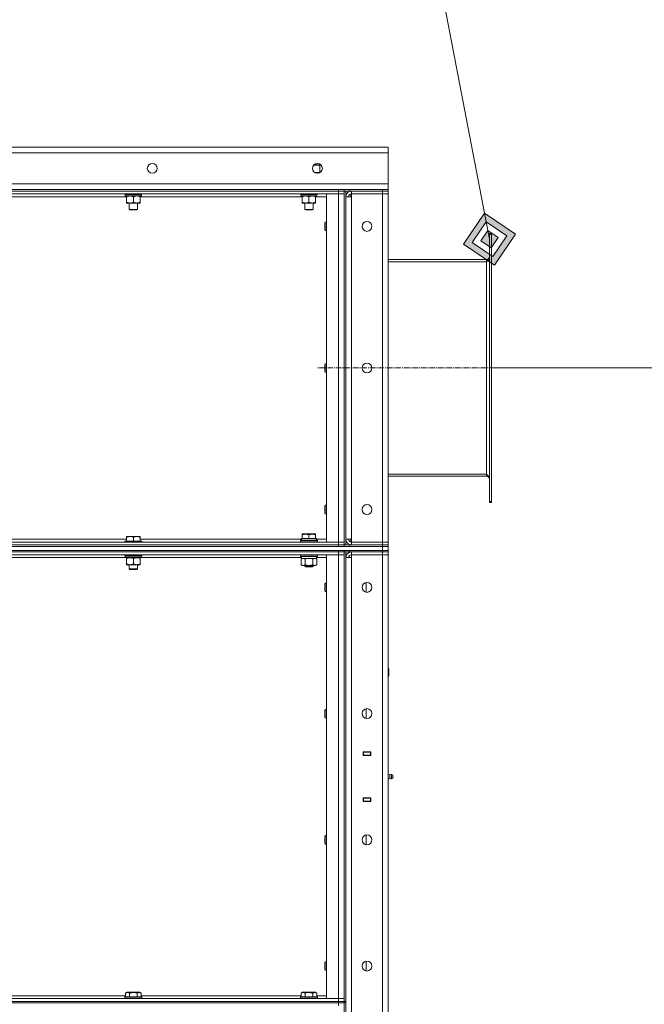
# Model space of a CAD drawing. Units: millimetres. Extents: x 0 to 21868, y -7 to 14850.
# Drawn here: x 11260 to 12142, y 11605 to 12996 of the extents above; entities that cross this region are included whole.
import ezdxf

# ---------------------------------------------------------------- set-up
doc = ezdxf.new("R2010")
doc.units = ezdxf.units.MM
doc.linetypes.add('K5LT_AXLED', pattern=[12, 7.5, -1.5, 1.5, -1.5])
doc.linetypes.add('K5LT_THIN', pattern=[0])
for name, color, linetype, true_color in [('DIM', 6, 'Continuous', 0xff00ff), ('FOR', 7, 'Continuous', 0xffffff), ('OSI', 2, 'Continuous', 0xffff00), ('R', 1, 'Continuous', 0xff0000), ('WELDING', 7, 'Continuous', 0xffffff)]:
    doc.layers.add(name, color=color, linetype=linetype, true_color=true_color)

msp = doc.modelspace()

# ---------------------------------------------------------------- hatches: boundary and pattern name
at = {"layer": 'FOR'}
h = msp.add_hatch(color=7, dxfattribs=at)
h.paths.add_polyline_path([(11930.7, 12649.5), (11960.4, 12693.4), (11916.5, 12723.2), (11886.8, 12679.3)])
h.paths.add_polyline_path([(11928.3, 12661.8), (11948.2, 12691.1), (11918.9, 12710.9), (11899, 12681.7)])
h.paths.add_polyline_path([(11926, 12674.1), (11935.9, 12688.7), (11921.2, 12698.7), (11911.3, 12684)])

# ---------------------------------------------------------------- linework, layer by layer
at = {"layer": 'DIM', "color": 7, "linetype": 'K5LT_THIN', "lineweight": 18}
msp.add_line((11926.6, 12504.3), (12870.7, 12504.3), dxfattribs=at)
at = {"layer": 'FOR', "color": 7, "linetype": 'K5LT_THIN', "lineweight": 18}
for p, q in [((11742.3, 13632.6), (11923.6, 12686.4)), ((11916.5, 12723.2), (11886.8, 12679.3)), ((11918.9, 12710.9), (11916.5, 12723.2)), ((11960.4, 12693.4), (11916.5, 12723.2)), ((11918.9, 12710.9), (11899, 12681.7)), ((11921.2, 12698.7), (11918.9, 12710.9)), ((11948.2, 12691.1), (11918.9, 12710.9)), ((11921.2, 12698.7), (11911.3, 12684)), ((11935.9, 12688.7), (11921.2, 12698.7)), ((11926, 12674.1), (11935.9, 12688.7)), ((11928.3, 12661.8), (11948.2, 12691.1)), ((11930.7, 12649.5), (11960.4, 12693.4)), ((11886.8, 12679.3), (11930.7, 12649.5)), ((11899, 12681.7), (11928.3, 12661.8)), ((11911.3, 12684), (11926, 12674.1))]:
    msp.add_line(p, q, dxfattribs=at)
at = {"layer": 'OSI', "color": 30, "linetype": 'K5LT_AXLED', "lineweight": 18, "true_color": 0xff8000}
msp.add_line((12026.6, 12504.3), (11680.6, 12504.3), dxfattribs=at)
at = {"layer": 'R', "color": 7, "linetype": 'K5LT_THIN', "lineweight": 18}
for p, q in [((9480.6, 12816.3), (11780.6, 12816.3)), ((11780.6, 12816.3), (11780.6, 12808.3)), ((11780.6, 12808.3), (9480.6, 12808.3)), ((11780.6, 12808.3), (11780.6, 12764.3)), ((11675.2, 12790.7), (11684.1, 12790.7)), ((11675.7, 12791.3), (11683.1, 12791.3)), ((11684.1, 12790.7), (11683.1, 12791.3)), ((11684.1, 12780.3), (11684.1, 12790.7)), ((11677, 12780.3), (11684.2, 12780.3)), ((9480.6, 12764.3), (11780.6, 12764.3)), ((10386.6, 12756.3), (11710.6, 12756.3)), ((11710.6, 12754.3), (11710.6, 12756.3)), ((11710.6, 12756.3), (11718.6, 12756.3)), ((11718.6, 12754.3), (11718.6, 12756.3)), ((11718.6, 12756.3), (11718.6, 12754.3)), ((11718.6, 12756.3), (11726.6, 12756.3)), ((11726.6, 12756.3), (11772.6, 12756.3)), ((11726.6, 12756.3), (11726.6, 12754.3)), ((11772.6, 12756.3), (11780.6, 12756.3)), ((11772.6, 12754.3), (11772.6, 12756.3)), ((11780.6, 12764.3), (11780.6, 12756.3)), ((11780.6, 12754.3), (11780.6, 12756.3)), ((10386.6, 12754.3), (11710.6, 12754.3)), ((11710.6, 12754.3), (10386.6, 12754.3)), ((11710.6, 12750.3), (10386.6, 12750.3)), ((11411.1, 12746.3), (11182.1, 12746.3)), ((11408.6, 12750.1), (11408.6, 12750.3)), ((11408.6, 12750.1), (11408.9, 12749.8)), ((11408.6, 12750.1), (11432.6, 12750.1)), ((11408.9, 12749.8), (11432.3, 12749.8)), ((11409.5, 12749.8), (11409.2, 12749.5)), ((11409.2, 12747.6), (11409.2, 12749.5)), ((11409.2, 12749.5), (11431.9, 12749.5)), ((11409.2, 12747.6), (11409.5, 12747.3)), ((11409.2, 12747.6), (11432, 12747.6)), ((11409.5, 12747.3), (11431.7, 12747.3)), ((11411.1, 12747.3), (11411.1, 12746.3)), ((11411.1, 12746.3), (11411.1, 12738.3)), ((11420.6, 12746.3), (11420.6, 12738.3)), ((11430.1, 12746.3), (11430.1, 12747.3)), ((11430.1, 12746.3), (11430.1, 12738.3)), ((11659.1, 12746.3), (11430.1, 12746.3)), ((11432, 12749.5), (11432, 12748.5)), ((11432.6, 12750.1), (11432.3, 12749.8)), ((11432.6, 12750.1), (11432.6, 12750.3)), ((11656.6, 12750.1), (11656.6, 12750.3)), ((11656.6, 12750.1), (11656.9, 12749.8)), ((11656.6, 12750.1), (11680.6, 12750.1)), ((11656.9, 12749.8), (11680.3, 12749.8)), ((11657.5, 12749.8), (11657.2, 12749.5)), ((11657.2, 12747.6), (11657.2, 12749.5)), ((11657.2, 12749.5), (11679.9, 12749.5)), ((11657.2, 12747.6), (11657.5, 12747.3)), ((11657.2, 12747.6), (11680, 12747.6)), ((11657.5, 12747.3), (11679.7, 12747.3)), ((11659.1, 12747.3), (11659.1, 12746.3)), ((11659.1, 12746.3), (11659.1, 12738.3)), ((11668.6, 12746.3), (11668.6, 12738.3)), ((11678.1, 12746.3), (11678.1, 12747.3)), ((11678.1, 12746.3), (11678.1, 12738.3)), ((11693.6, 12746.3), (11678.1, 12746.3)), ((11680, 12749.5), (11680, 12748.5)), ((11680.6, 12750.1), (11680.3, 12749.8)), ((11680.6, 12750.1), (11680.6, 12750.3)), ((11693.6, 12750.3), (11710.6, 12750.3)), ((11693.6, 12258.3), (11693.6, 12750.3)), ((11718.6, 12754.3), (11710.6, 12754.3)), ((11710.6, 12754.3), (11718.6, 12754.3)), ((11710.6, 12754.3), (11710.6, 12750.3)), ((11710.6, 12750.3), (11718.6, 12750.3)), ((11718.6, 12750.3), (11710.6, 12750.3)), ((11710.6, 12258.3), (11710.6, 12750.3)), ((11718.6, 12754.3), (11718.7, 12754.3)), ((11718.6, 12754.3), (11718.6, 12254.3)), ((11726.6, 12754.3), (11718.7, 12754.3)), ((11720.6, 12754.3), (11720.6, 12254.3)), ((11720.6, 12746.3), (11728.6, 12746.3)), ((11726.6, 12754.3), (11772.6, 12754.3)), ((11727.6, 12754.2), (11727.6, 12754.3)), ((11727.6, 12746.3), (11727.6, 12750.2)), ((11772.6, 12754.3), (11728.6, 12754.3)), ((11728.6, 12754.3), (11728.6, 12750.3)), ((11728.6, 12746.3), (11728.6, 12750.3)), ((11772.6, 12750.3), (11728.6, 12750.3)), ((11728.6, 12746.3), (11728.6, 12262.3)), ((11780.6, 12754.3), (11772.6, 12754.3)), ((11772.6, 12754.3), (11780.6, 12754.3)), ((11772.6, 12754.3), (11772.6, 12750.3)), ((11780.6, 12750.3), (11772.6, 12750.3)), ((11772.6, 12750.3), (11780.6, 12750.3)), ((11772.6, 12258.3), (11772.6, 12750.3)), ((11780.6, 12754.3), (11780.6, 12750.3)), ((11780.6, 12750.3), (11780.6, 12258.3)), ((11411.1, 12738.3), (11411.1, 12737.3)), ((11415.8, 12737.3), (11411.1, 12737.3)), ((11414.6, 12728.4), (11414.6, 12737.3)), ((11414.6, 12728.4), (11426.6, 12728.4)), ((11415.6, 12727.8), (11414.6, 12728.4)), ((11425.4, 12737.3), (11415.8, 12737.3)), ((11430.1, 12737.3), (11425.4, 12737.3)), ((11425.6, 12727.8), (11426.6, 12728.4)), ((11426.6, 12728.4), (11426.6, 12737.3)), ((11430.1, 12737.3), (11430.1, 12738.3)), ((11659.1, 12738.3), (11659.1, 12737.3)), ((11663.8, 12737.3), (11659.1, 12737.3)), ((11662.6, 12728.4), (11662.6, 12737.3)), ((11662.6, 12728.4), (11674.6, 12728.4)), ((11663.6, 12727.8), (11662.6, 12728.4)), ((11673.4, 12737.3), (11663.8, 12737.3)), ((11678.1, 12737.3), (11673.4, 12737.3)), ((11673.6, 12727.8), (11674.6, 12728.4)), ((11674.6, 12728.4), (11674.6, 12737.3)), ((11678.1, 12737.3), (11678.1, 12738.3)), ((11415.6, 12727.8), (11425.6, 12727.8)), ((11663.6, 12727.8), (11673.6, 12727.8)), ((11691.1, 12709.3), (11691.7, 12710.3)), ((11691.1, 12709.3), (11691.1, 12704.3)), ((11691.1, 12704.3), (11691.1, 12699.3)), ((11691.7, 12710.3), (11693.6, 12710.3)), ((11691.7, 12710.3), (11691.7, 12704.3)), ((11691.7, 12704.3), (11691.7, 12698.3)), ((11691.1, 12699.3), (11691.7, 12698.3)), ((11691.7, 12698.3), (11693.6, 12698.3)), ((11923.6, 12693.1), (11923.6, 12694.3)), ((11926.6, 12694.3), (11923.6, 12694.3)), ((11923.6, 12315.5), (11923.6, 12693.1)), ((11926.6, 12693.1), (11923.6, 12693.1)), ((11926.6, 12693.1), (11926.6, 12694.3)), ((11926.6, 12315.5), (11926.6, 12693.1)), ((11780.6, 12657.3), (11919.6, 12657.3)), ((11780.6, 12654.3), (11919.6, 12654.3)), ((11919.6, 12654.3), (11919.6, 12657.3)), ((11919.6, 12354.3), (11919.6, 12654.3)), ((11691.1, 12509.3), (11691.7, 12510.3)), ((11691.1, 12509.3), (11691.1, 12504.3)), ((11691.7, 12510.3), (11693.6, 12510.3)), ((11691.7, 12510.3), (11691.7, 12504.3)), ((11691.1, 12504.3), (11691.1, 12499.3)), ((11691.1, 12499.3), (11691.7, 12498.3)), ((11691.7, 12504.3), (11691.7, 12498.3)), ((11691.7, 12498.3), (11693.6, 12498.3)), ((11780.6, 12354.3), (11919.6, 12354.3)), ((11919.6, 12351.3), (11919.6, 12354.3)), ((11780.6, 12351.3), (11919.6, 12351.3)), ((11926.6, 12315.5), (11923.6, 12315.5)), ((11923.6, 12314.3), (11923.6, 12315.5)), ((11926.6, 12314.3), (11923.6, 12314.3)), ((11926.6, 12314.3), (11926.6, 12315.5)), ((11691.1, 12309.3), (11691.7, 12310.3)), ((11691.1, 12309.3), (11691.1, 12304.3)), ((11691.1, 12304.3), (11691.1, 12299.3)), ((11691.1, 12299.3), (11691.7, 12298.3)), ((11691.7, 12310.3), (11693.6, 12310.3)), ((11691.7, 12310.3), (11691.7, 12304.3)), ((11691.7, 12304.3), (11691.7, 12298.3)), ((11691.7, 12298.3), (11693.6, 12298.3)), ((11659.1, 12269.5), (11659.6, 12269.8)), ((11659.1, 12268.6), (11659.1, 12269.5)), ((11677.6, 12269.8), (11659.6, 12269.8)), ((11678.1, 12269.5), (11677.6, 12269.8)), ((11678.1, 12269.5), (11678.1, 12268.6)), ((10386.6, 12258.3), (11710.6, 12258.3)), ((11182.1, 12262.3), (11411.1, 12262.3)), ((11408.9, 12259.8), (11408.6, 12259.5)), ((11408.6, 12258.3), (11408.6, 12259.5)), ((11408.6, 12259.5), (11432.6, 12259.5)), ((11408.9, 12259.8), (11432.3, 12259.8)), ((11411.1, 12266.3), (11415.8, 12266.3)), ((11411.1, 12266.3), (11411.1, 12265.3)), ((11411.1, 12259.8), (11411.1, 12265.3)), ((11415.8, 12266.3), (11425.4, 12266.3)), ((11420.6, 12259.8), (11420.6, 12265.3)), ((11425.4, 12266.3), (11430.1, 12266.3)), ((11430.1, 12265.3), (11430.1, 12266.3)), ((11430.1, 12259.8), (11430.1, 12265.3)), ((11430.1, 12262.3), (11658.2, 12262.3)), ((11432.3, 12259.8), (11432.6, 12259.5)), ((11432.6, 12258.3), (11432.6, 12259.5)), ((11656.6, 12260.5), (11656.8, 12260.8)), ((11656.6, 12258.6), (11656.6, 12260.5)), ((11656.6, 12260.5), (11668.6, 12260.5)), ((11656.6, 12258.6), (11656.8, 12258.3)), ((11656.6, 12258.6), (11668.6, 12258.6)), ((11656.8, 12260.8), (11668.6, 12260.8)), ((11658.1, 12263.3), (11659.1, 12263.3)), ((11658.2, 12261.9), (11658.2, 12260.8)), ((11659.1, 12268.6), (11659.1, 12263.3)), ((11660, 12263.3), (11659.1, 12263.3)), ((11660, 12263.3), (11667.7, 12263.3)), ((11668.6, 12263.3), (11667.7, 12263.3)), ((11668.6, 12268.6), (11668.6, 12263.3)), ((11669.5, 12263.3), (11668.6, 12263.3)), ((11668.6, 12260.8), (11680.4, 12260.8)), ((11668.6, 12260.5), (11680.6, 12260.5)), ((11668.6, 12258.6), (11680.6, 12258.6)), ((11669.5, 12263.3), (11677.2, 12263.3)), ((11678.1, 12263.3), (11677.2, 12263.3)), ((11678.1, 12268.6), (11678.1, 12263.3)), ((11678.1, 12263.3), (11679.1, 12263.3)), ((11679.1, 12260.8), (11679.1, 12263.3)), ((11679.1, 12262.3), (11693.6, 12262.3)), ((11680.6, 12260.5), (11680.4, 12260.8)), ((11680.6, 12258.6), (11680.4, 12258.3)), ((11680.6, 12258.6), (11680.6, 12260.5)), ((11710.6, 12258.3), (11693.6, 12258.3)), ((11718.6, 12258.3), (11710.6, 12258.3)), ((11710.6, 12258.3), (11718.6, 12258.3)), ((11710.6, 12254.3), (11710.6, 12258.3)), ((11728.6, 12262.3), (11720.6, 12262.3)), ((11727.6, 12258.4), (11727.6, 12262.3)), ((11728.6, 12258.3), (11728.6, 12262.3)), ((11728.6, 12254.3), (11728.6, 12258.3)), ((11728.6, 12258.3), (11772.6, 12258.3)), ((11772.6, 12258.3), (11780.6, 12258.3)), ((11780.6, 12258.3), (11772.6, 12258.3)), ((11772.6, 12254.3), (11772.6, 12258.3)), ((11780.6, 12254.3), (11780.6, 12258.3)), ((9488.6, 12252.3), (11772.6, 12252.3)), ((9488.6, 12246.3), (11772.6, 12246.3)), ((10386.6, 12254.3), (11710.6, 12254.3)), ((10386.6, 12254.3), (11710.6, 12254.3)), ((10386.6, 12252.3), (11710.6, 12252.3)), ((10386.6, 12246.3), (11710.6, 12246.3)), ((10386.6, 12244.3), (11710.6, 12244.3)), ((11710.6, 12244.3), (10386.6, 12244.3)), ((11710.6, 12254.3), (11718.6, 12254.3)), ((11718.6, 12254.3), (11710.6, 12254.3)), ((11710.6, 12252.3), (11710.6, 12254.3)), ((11710.6, 12244.3), (11710.6, 12246.3)), ((11718.6, 12244.3), (11710.6, 12244.3)), ((11710.6, 12244.3), (11718.6, 12244.3)), ((11710.6, 12244.3), (11710.6, 12240.3)), ((11718.6, 12252.3), (11718.6, 12254.3)), ((11718.6, 12254.3), (11718.6, 12252.3)), ((11718.6, 12254.3), (11718.7, 12254.3)), ((11718.6, 12246.3), (11718.6, 12244.3)), ((11718.6, 12244.3), (11718.6, 12246.3)), ((11718.6, 12244.3), (11718.7, 12244.3)), ((11718.6, 12244.3), (11718.6, 11609.3)), ((11718.7, 12254.3), (11726.6, 12254.3)), ((11726.6, 12244.3), (11718.7, 12244.3)), ((11720.6, 12244.3), (11720.6, 11609.3)), ((11726.6, 12254.3), (11772.6, 12254.3)), ((11726.6, 12254.3), (11726.6, 12252.3)), ((11726.6, 12252.3), (11772.6, 12252.3)), ((11726.6, 12246.3), (11772.6, 12246.3)), ((11726.6, 12246.3), (11726.6, 12244.3)), ((11726.6, 12244.3), (11772.6, 12244.3)), ((11727.6, 12254.3), (11727.6, 12254.4)), ((11727.6, 12244.2), (11727.6, 12244.3)), ((11728.6, 12254.3), (11772.6, 12254.3)), ((11772.6, 12244.3), (11728.6, 12244.3)), ((11728.6, 12244.3), (11728.6, 12240.3)), ((11780.6, 12254.3), (11772.6, 12254.3)), ((11772.6, 12254.3), (11780.6, 12254.3)), ((11772.6, 12252.3), (11772.6, 12254.3)), ((11780.6, 12252.3), (11772.6, 12252.3)), ((11772.6, 12252.3), (11780.6, 12252.3)), ((11772.6, 12246.3), (11772.6, 12252.3)), ((11772.6, 12246.3), (11780.6, 12246.3)), ((11780.6, 12246.3), (11772.6, 12246.3)), ((11772.6, 12244.3), (11772.6, 12246.3)), ((11780.6, 12244.3), (11772.6, 12244.3)), ((11772.6, 12244.3), (11780.6, 12244.3)), ((11772.6, 12244.3), (11772.6, 12240.3)), ((11780.6, 12252.3), (11780.6, 12254.3)), ((11780.6, 12246.3), (11780.6, 12252.3)), ((11780.6, 12244.3), (11780.6, 12246.3)), ((11780.6, 12244.3), (11780.6, 12240.3)), ((11710.6, 12240.3), (10386.6, 12240.3)), ((11409.5, 12236.3), (11183.7, 12236.3)), ((11408.6, 12239.1), (11408.6, 12240.3)), ((11408.6, 12239.1), (11408.9, 12238.8)), ((11408.6, 12239.1), (11432.6, 12239.1)), ((11408.9, 12238.8), (11432.3, 12238.8)), ((11409.5, 12238.8), (11409.2, 12238.5)), ((11409.2, 12236.6), (11409.2, 12238.5)), ((11409.2, 12238.5), (11431.9, 12238.5)), ((11409.2, 12236.6), (11409.5, 12236.3)), ((11409.2, 12236.6), (11432, 12236.6)), ((11409.5, 12236.3), (11431.7, 12236.3)), ((11411.1, 12236.3), (11411.1, 12235.3)), ((11411.1, 12235.3), (11411.1, 12227.3)), ((11411.1, 12227.3), (11411.1, 12226.3)), ((11420.6, 12235.3), (11420.6, 12227.3)), ((11430.1, 12235.3), (11430.1, 12236.3)), ((11430.1, 12235.3), (11430.1, 12227.3)), ((11430.1, 12226.3), (11430.1, 12227.3)), ((11658.2, 12236.3), (11431.7, 12236.3)), ((11432, 12238.5), (11432, 12237.5)), ((11432.6, 12239.1), (11432.3, 12238.8)), ((11432.6, 12239.1), (11432.6, 12240.3)), ((11656.6, 12240), (11656.8, 12240.3)), ((11656.6, 12238.1), (11656.6, 12240)), ((11656.6, 12240), (11680.6, 12240)), ((11656.6, 12238.1), (11656.8, 12237.8)), ((11656.6, 12238.1), (11680.6, 12238.1)), ((11656.8, 12237.8), (11680.4, 12237.8)), ((11657.6, 12234.4), (11659.1, 12235.3)), ((11657.6, 12226.1), (11657.6, 12234.4)), ((11658.2, 12236.4), (11658.2, 12235.3)), ((11658.3, 12235.3), (11658.2, 12235.3)), ((11658.3, 12235.3), (11679.1, 12235.3)), ((11663.1, 12226.1), (11663.1, 12234.4)), ((11674.1, 12226.1), (11674.1, 12234.4)), ((11679.6, 12234.4), (11678.1, 12235.3)), ((11679.1, 12235.3), (11679.1, 12237.8)), ((11693.6, 12236.3), (11679.1, 12236.3)), ((11679.6, 12226.1), (11679.6, 12234.4)), ((11680.6, 12240), (11680.4, 12240.3)), ((11680.6, 12238.1), (11680.4, 12237.8)), ((11680.6, 12238.1), (11680.6, 12240)), ((11693.6, 12240.3), (11710.6, 12240.3)), ((11693.6, 11613.3), (11693.6, 12240.3)), ((11710.6, 12240.3), (11718.6, 12240.3)), ((11718.6, 12240.3), (11710.6, 12240.3)), ((11710.6, 11613.3), (11710.6, 12240.3)), ((11720.6, 12236.3), (11728.6, 12236.3)), ((11728.6, 12236.3), (11728.6, 12240.3)), ((11728.6, 12240.3), (11772.6, 12240.3)), ((11772.6, 12240.3), (11728.6, 12240.3)), ((11728.6, 12236.3), (11728.6, 10343.3)), ((11780.6, 12240.3), (11772.6, 12240.3)), ((11772.6, 12240.3), (11780.6, 12240.3)), ((11772.6, 10339.3), (11772.6, 12240.3)), ((11780.6, 12240.3), (11780.6, 10339.3)), ((11415.8, 12226.3), (11411.1, 12226.3)), ((11414.6, 12220.4), (11414.6, 12226.3)), ((11414.6, 12220.4), (11426.6, 12220.4)), ((11415.6, 12219.8), (11414.6, 12220.4)), ((11415.6, 12219.8), (11425.6, 12219.8)), ((11425.4, 12226.3), (11415.8, 12226.3)), ((11430.1, 12226.3), (11425.4, 12226.3)), ((11425.6, 12219.8), (11426.6, 12220.4)), ((11426.6, 12220.4), (11426.6, 12226.3)), ((11657.6, 12226.1), (11659.1, 12225.3)), ((11660.4, 12225.3), (11659.1, 12225.3)), ((11668.6, 12225.3), (11660.4, 12225.3)), ((11662.6, 12225.3), (11662.6, 12223.9)), ((11674.6, 12223.9), (11662.6, 12223.9)), ((11662.6, 12223.9), (11663.6, 12223.3)), ((11673.6, 12223.3), (11663.6, 12223.3)), ((11676.8, 12225.3), (11668.6, 12225.3)), ((11674.6, 12223.9), (11673.6, 12223.3)), ((11674.6, 12225.3), (11674.6, 12223.9)), ((11678.1, 12225.3), (11676.8, 12225.3)), ((11679.6, 12226.1), (11678.1, 12225.3)), ((11691.7, 12200.3), (11691.1, 12199.3)), ((11693.6, 12200.3), (11691.7, 12200.3)), ((11691.7, 12194.3), (11691.7, 12200.3)), ((11749.6, 12187.4), (11749.6, 12201.2)), ((11691.1, 12194.3), (11691.1, 12199.3)), ((11691.1, 12189.3), (11691.1, 12194.3)), ((11691.7, 12188.3), (11691.1, 12189.3)), ((11691.7, 12188.3), (11691.7, 12194.3)), ((11693.6, 12188.3), (11691.7, 12188.3)), ((11780.6, 12080.3), (11781, 12080.3)), ((11781, 12080.3), (11781.6, 12079.3)), ((11781, 12080.3), (11781, 12068.3)), ((11781.6, 12079.3), (11781.6, 12069.3)), ((11780.6, 12068.3), (11781, 12068.3)), ((11781, 12068.3), (11781.6, 12069.3)), ((11691.7, 12022), (11691.1, 12021)), ((11691.1, 12016), (11691.1, 12021)), ((11693.6, 12022), (11691.7, 12022)), ((11691.7, 12016), (11691.7, 12022)), ((11749.6, 12009), (11749.6, 12022.9)), ((11691.1, 12011), (11691.1, 12016)), ((11691.7, 12010), (11691.1, 12011)), ((11691.7, 12010), (11691.7, 12016)), ((11693.6, 12010), (11691.7, 12010)), ((11745.1, 11961.8), (11756.1, 11961.8)), ((11745.1, 11956.8), (11745.1, 11961.8)), ((11745.1, 11961.3), (11745.6, 11961.3)), ((11745.1, 11957.3), (11745.6, 11957.3)), ((11756.1, 11956.8), (11745.1, 11956.8)), ((11745.6, 11961.3), (11745.6, 11957.3)), ((11755.6, 11961.3), (11745.6, 11961.3)), ((11745.6, 11957.3), (11755.6, 11957.3)), ((11746.6, 11956.8), (11746.6, 11957.3)), ((11753.3, 11961.8), (11753.3, 11961.3)), ((11753.3, 11957.3), (11753.3, 11956.8)), ((11753.6, 11961.8), (11753.6, 11961.3)), ((11753.6, 11957.3), (11753.6, 11956.8)), ((11755.6, 11961.8), (11755.6, 11961.3)), ((11755.6, 11961.3), (11756.1, 11961.3)), ((11755.6, 11957.3), (11755.6, 11961.3)), ((11755.6, 11957.3), (11756.1, 11957.3)), ((11755.6, 11957.3), (11755.6, 11956.8)), ((11756.1, 11961.8), (11756.1, 11956.8)), ((11780.6, 11957.3), (11780.6, 11961.3)), ((11782.9, 11929.4), (11780.6, 11930.1)), ((11782.9, 11924.1), (11780.6, 11923.5)), ((11782.9, 11924.1), (11780.6, 11923.5)), ((11782.9, 11929.4), (11782.9, 11924.1)), ((11782.9, 11928.1), (11782.9, 11929.4)), ((11782.9, 11924.1), (11782.9, 11928.1)), ((11782.9, 11924.1), (11782.9, 11924.1)), ((11782.9, 11924.1), (11782.9, 11924.1)), ((11785.3, 11930), (11785.3, 11923.6)), ((11785.3, 11930), (11787.1, 11928.9)), ((11785.3, 11930), (11785.3, 11923.6)), ((11785.3, 11923.6), (11787.1, 11924.7)), ((11785.3, 11923.6), (11787.1, 11924.7)), ((11785.3, 11923.6), (11785.3, 11923.6)), ((11785.3, 11923.6), (11785.3, 11923.6)), ((11787.1, 11928.9), (11787.1, 11924.7)), ((11787.1, 11924.7), (11787.1, 11924.7)), ((11745.1, 11891.8), (11745.1, 11896.8)), ((11745.1, 11896.8), (11756.1, 11896.8)), ((11745.6, 11896.3), (11745.1, 11896.3)), ((11745.6, 11896.3), (11745.6, 11892.3)), ((11755.6, 11896.3), (11745.6, 11896.3)), ((11746.6, 11896.3), (11746.6, 11896.8)), ((11753.3, 11896.8), (11753.3, 11896.3)), ((11753.6, 11896.8), (11753.6, 11896.3)), ((11755.6, 11896.8), (11755.6, 11896.3)), ((11756.1, 11896.3), (11755.6, 11896.3)), ((11755.6, 11892.3), (11755.6, 11896.3)), ((11756.1, 11896.8), (11756.1, 11891.8)), ((11780.6, 11896.3), (11780.6, 11892.3)), ((11745.6, 11892.3), (11745.1, 11892.3)), ((11756.1, 11891.8), (11745.1, 11891.8)), ((11745.6, 11892.3), (11755.6, 11892.3)), ((11753.3, 11892.3), (11753.3, 11891.8)), ((11753.6, 11892.3), (11753.6, 11891.8)), ((11756.1, 11892.3), (11755.6, 11892.3)), ((11755.6, 11892.3), (11755.6, 11891.8)), ((11691.7, 11843.6), (11691.1, 11842.6)), ((11691.1, 11837.6), (11691.1, 11842.6)), ((11693.6, 11843.6), (11691.7, 11843.6)), ((11691.7, 11837.6), (11691.7, 11843.6)), ((11749.6, 11830.7), (11749.6, 11844.5)), ((11691.1, 11832.6), (11691.1, 11837.6)), ((11691.7, 11831.6), (11691.1, 11832.6)), ((11691.7, 11831.6), (11691.7, 11837.6)), ((11693.6, 11831.6), (11691.7, 11831.6)), ((11691.7, 11665.3), (11691.1, 11664.3)), ((11691.1, 11659.3), (11691.1, 11664.3)), ((11691.1, 11654.3), (11691.1, 11659.3)), ((11693.6, 11665.3), (11691.7, 11665.3)), ((11691.7, 11659.3), (11691.7, 11665.3)), ((11691.7, 11653.3), (11691.7, 11659.3)), ((11749.6, 11652.4), (11749.6, 11666.2)), ((11691.7, 11653.3), (11691.1, 11654.3)), ((11693.6, 11653.3), (11691.7, 11653.3)), ((11183.6, 11617.3), (11409.6, 11617.3)), ((11408.6, 11615.5), (11408.8, 11615.8)), ((11408.6, 11615.5), (11408.6, 11613.6)), ((11432.6, 11615.5), (11408.6, 11615.5)), ((11432.4, 11615.8), (11408.8, 11615.8)), ((11409.6, 11621.1), (11411.6, 11622.3)), ((11409.6, 11621.1), (11409.6, 11615.8)), ((11429.6, 11622.3), (11411.6, 11622.3)), ((11415.1, 11621.1), (11415.1, 11615.8)), ((11426.1, 11621.1), (11426.1, 11615.8)), ((11431.6, 11621.1), (11429.6, 11622.3)), ((11431.6, 11621.1), (11431.6, 11615.8)), ((11431.6, 11617.3), (11657.6, 11617.3)), ((11432.6, 11615.5), (11432.4, 11615.8)), ((11432.6, 11615.5), (11432.6, 11613.6)), ((11656.6, 11615.5), (11656.8, 11615.8)), ((11656.6, 11615.5), (11656.6, 11613.6)), ((11680.6, 11615.5), (11656.6, 11615.5)), ((11680.4, 11615.8), (11656.8, 11615.8)), ((11657.6, 11621.1), (11659.6, 11622.3)), ((11657.6, 11621.1), (11657.6, 11615.8)), ((11677.6, 11622.3), (11659.6, 11622.3)), ((11663.1, 11621.1), (11663.1, 11615.8)), ((11674.1, 11621.1), (11674.1, 11615.8)), ((11679.6, 11621.1), (11677.6, 11622.3)), ((11679.6, 11621.1), (11679.6, 11615.8)), ((11679.6, 11617.3), (11693.6, 11617.3)), ((11680.6, 11615.5), (11680.4, 11615.8)), ((11680.6, 11615.5), (11680.6, 11613.6)), ((10386.6, 11613.3), (11710.6, 11613.3)), ((10386.6, 11609.3), (11710.6, 11609.3)), ((10386.6, 11609.3), (11710.6, 11609.3)), ((10386.6, 11607.3), (11710.6, 11607.3)), ((11710.6, 11607.3), (10386.6, 11607.3)), ((11432.6, 11613.6), (11408.6, 11613.6)), ((11408.6, 11613.6), (11408.8, 11613.3)), ((11432.6, 11613.6), (11432.4, 11613.3)), ((11680.6, 11613.6), (11656.6, 11613.6)), ((11656.6, 11613.6), (11656.8, 11613.3)), ((11680.6, 11613.6), (11680.4, 11613.3)), ((11710.6, 11613.3), (11693.6, 11613.3)), ((11718.6, 11613.3), (11710.6, 11613.3)), ((11710.6, 11613.3), (11718.6, 11613.3)), ((11710.6, 11609.3), (11710.6, 11613.3)), ((11710.6, 11609.3), (11718.6, 11609.3)), ((11718.6, 11609.3), (11710.6, 11609.3)), ((11710.6, 11607.3), (11710.6, 11609.3)), ((11718.6, 11607.3), (11710.6, 11607.3)), ((11710.6, 11607.3), (11718.6, 11607.3)), ((11710.6, 11607.3), (11710.6, 11603.3)), ((11718.6, 11607.3), (11718.6, 11609.3)), ((11718.6, 11609.3), (11720.6, 11609.3)), ((11718.6, 11607.3), (11718.6, 10972.3)), ((11718.6, 11607.3), (11720.6, 11607.3)), ((11720.6, 11607.3), (11720.6, 11609.3)), ((11720.6, 11607.3), (11720.6, 10972.3))]:
    msp.add_line(p, q, dxfattribs=at)
for centre in [(11447.3, 12786.3), (11680.6, 12786.3), (11750.6, 12704.3), (11750.6, 12504.3), (11750.6, 12304.3), (11750.6, 12194.3), (11750.6, 12016), (11750.6, 11837.6), (11750.6, 11659.3)]:
    msp.add_circle(centre, 7, dxfattribs=at)
for centre, radius, start, end in [((11728.6, 12746.3), 8, 90, 180), ((11728.6, 12746.3), 4, 90, 180), ((11919.6, 12661.3), 4, 270, 0), ((11919.6, 12347.3), 4, 0, 90), ((11728.6, 12262.3), 8, 180, 270), ((11728.6, 12262.3), 4, 180, 270), ((11728.6, 12236.3), 8, 90, 180), ((11728.6, 12236.3), 4, 90, 180), ((11784.7, 11926.8), 3.25, 79.5607, 125.6154), ((11784.7, 11926.8), 3.25, 234.3846, 280.4393), ((11784.7, 11926.8), 3.25, 234.3846, 280.4393), ((11785.9, 11926.8), 1.5, 0, 36.8699), ((11785.9, 11926.8), 1.5, 323.1301, 0), ((11785.9, 11926.8), 1.5, 323.1301, 0), ((11785.9, 11926.8), 1.5, 0, 0.0019), ((11785.9, 11926.8), 1.5, 359.9981, 0)]:
    msp.add_arc(centre, radius, start, end, dxfattribs=at)
for centre, major_axis, ratio, start_param, end_param in [((11420.6, 12747.3), (0, 14.2), 0.8, 4.733443, 4.867395), ((11668.6, 12747.3), (0, 14.2), 0.8, 4.733443, 4.867395), ((11668.6, 12265.5), (0, 22.5), 0.466308, 1.667355, 1.779747), ((11420.6, 12236.3), (0, 14.3), 0.8, 4.733443, 4.867395), ((11668.6, 12240), (0, 22.5), 0.466308, 1.667355, 1.779747)]:
    msp.add_ellipse(centre, major_axis=major_axis, ratio=ratio, start_param=start_param, end_param=end_param, dxfattribs=at)
at = {"layer": 'WELDING', "color": 7, "linetype": 'K5LT_THIN', "lineweight": 18}
for p, q in [((11679.7, 12779.9), (11678.6, 12779.6)), ((11681.5, 12780.2), (11679.7, 12779.9)), ((11683.4, 12780.3), (11681.5, 12780.2)), ((11684.1, 12780.2), (11683.4, 12780.3)), ((11664.9, 12234.9), (11663.1, 12234.4)), ((11666.7, 12235.2), (11664.9, 12234.9)), ((11668.6, 12235.3), (11666.7, 12235.2)), ((11670.5, 12235.2), (11668.6, 12235.3)), ((11672.3, 12234.9), (11670.5, 12235.2)), ((11674.1, 12234.4), (11672.3, 12234.9))]:
    msp.add_line(p, q, dxfattribs=at)
for points, knots in [([(11411.1, 12746.3), (11411.4, 12746.4), (11411.9, 12746.6), (11412.7, 12746.8), (11413.4, 12747), (11414.2, 12747.2), (11414.9, 12747.3), (11415.4, 12747.3), (11415.7, 12747.3), (11415.8, 12747.3)], [0, 0, 0, 0, 2.066603, 3.173746, 5.147824, 6.604769, 8.158967, 9.382212, 10, 10, 10, 10]), ([(11415.8, 12747.3), (11416.1, 12747.3), (11416.5, 12747.3), (11417.2, 12747.2), (11417.9, 12747.1), (11418.6, 12746.9), (11419.2, 12746.8), (11419.9, 12746.6), (11420.4, 12746.4), (11420.6, 12746.3)], [0, 0, 0, 0, 1.359844, 2.666467, 4.273007, 6.054275, 6.599984, 8.581902, 10, 10, 10, 10]), ([(11420.6, 12746.3), (11420.9, 12746.4), (11421.4, 12746.6), (11422.2, 12746.8), (11422.9, 12747), (11423.7, 12747.2), (11424.4, 12747.3), (11425, 12747.3), (11425.3, 12747.3), (11425.4, 12747.3)], [0, 0, 0, 0, 2.066603, 3.173746, 5.147824, 6.604769, 8.158967, 9.382212, 10, 10, 10, 10]), ([(11425.4, 12747.3), (11425.6, 12747.3), (11426, 12747.3), (11426.7, 12747.2), (11427.5, 12747.1), (11428.1, 12746.9), (11428.8, 12746.8), (11429.4, 12746.6), (11429.9, 12746.4), (11430.1, 12746.3)], [0, 0, 0, 0, 1.359844, 2.666467, 4.273007, 6.054275, 6.599984, 8.581902, 10, 10, 10, 10]), ([(11659.1, 12746.3), (11659.4, 12746.4), (11659.9, 12746.6), (11660.7, 12746.8), (11661.4, 12747), (11662.2, 12747.2), (11662.9, 12747.3), (11663.4, 12747.3), (11663.7, 12747.3), (11663.8, 12747.3)], [0, 0, 0, 0, 2.066603, 3.173746, 5.147824, 6.604769, 8.158967, 9.382212, 10, 10, 10, 10]), ([(11663.8, 12747.3), (11664.1, 12747.3), (11664.5, 12747.3), (11665.2, 12747.2), (11665.9, 12747.1), (11666.6, 12746.9), (11667.2, 12746.8), (11667.9, 12746.6), (11668.4, 12746.4), (11668.6, 12746.3)], [0, 0, 0, 0, 1.359844, 2.666467, 4.273007, 6.054275, 6.599984, 8.581902, 10, 10, 10, 10]), ([(11668.6, 12746.3), (11668.9, 12746.4), (11669.4, 12746.6), (11670.2, 12746.8), (11670.9, 12747), (11671.7, 12747.2), (11672.4, 12747.3), (11673, 12747.3), (11673.3, 12747.3), (11673.4, 12747.3)], [0, 0, 0, 0, 2.066603, 3.173746, 5.147824, 6.604769, 8.158967, 9.382212, 10, 10, 10, 10]), ([(11673.4, 12747.3), (11673.6, 12747.3), (11674, 12747.3), (11674.7, 12747.2), (11675.5, 12747.1), (11676.1, 12746.9), (11676.8, 12746.8), (11677.4, 12746.6), (11677.9, 12746.4), (11678.1, 12746.3)], [0, 0, 0, 0, 1.359844, 2.666467, 4.273007, 6.054275, 6.599984, 8.581902, 10, 10, 10, 10]), ([(11415.8, 12737.3), (11415.6, 12737.3), (11415.2, 12737.3), (11414.5, 12737.4), (11413.7, 12737.5), (11413.1, 12737.6), (11412.4, 12737.8), (11411.8, 12738), (11411.3, 12738.2), (11411.1, 12738.3)], [0, 0, 0, 0, 1.359844, 2.666467, 4.273007, 6.054275, 6.599984, 8.581902, 10, 10, 10, 10]), ([(11420.6, 12738.3), (11420.3, 12738.2), (11419.8, 12738), (11419, 12737.7), (11418.3, 12737.6), (11417.5, 12737.4), (11416.8, 12737.3), (11416.2, 12737.3), (11415.9, 12737.3), (11415.8, 12737.3)], [0, 0, 0, 0, 2.066603, 3.173746, 5.147824, 6.604769, 8.158967, 9.382212, 10, 10, 10, 10]), ([(11425.4, 12737.3), (11425.1, 12737.3), (11424.7, 12737.3), (11424, 12737.4), (11423.3, 12737.5), (11422.6, 12737.6), (11422, 12737.8), (11421.3, 12738), (11420.8, 12738.2), (11420.6, 12738.3)], [0, 0, 0, 0, 1.359844, 2.666467, 4.273007, 6.054275, 6.599984, 8.581902, 10, 10, 10, 10]), ([(11430.1, 12738.3), (11429.8, 12738.2), (11429.3, 12738), (11428.5, 12737.7), (11427.8, 12737.6), (11427, 12737.4), (11426.3, 12737.3), (11425.8, 12737.3), (11425.5, 12737.3), (11425.4, 12737.3)], [0, 0, 0, 0, 2.066603, 3.173746, 5.147824, 6.604769, 8.158967, 9.382212, 10, 10, 10, 10]), ([(11663.8, 12737.3), (11663.6, 12737.3), (11663.2, 12737.3), (11662.5, 12737.4), (11661.7, 12737.5), (11661.1, 12737.6), (11660.4, 12737.8), (11659.8, 12738), (11659.3, 12738.2), (11659.1, 12738.3)], [0, 0, 0, 0, 1.359844, 2.666467, 4.273007, 6.054275, 6.599984, 8.581902, 10, 10, 10, 10]), ([(11668.6, 12738.3), (11668.3, 12738.2), (11667.8, 12738), (11667, 12737.7), (11666.3, 12737.6), (11665.5, 12737.4), (11664.8, 12737.3), (11664.2, 12737.3), (11663.9, 12737.3), (11663.8, 12737.3)], [0, 0, 0, 0, 2.066603, 3.173746, 5.147824, 6.604769, 8.158967, 9.382212, 10, 10, 10, 10]), ([(11673.4, 12737.3), (11673.1, 12737.3), (11672.7, 12737.3), (11672, 12737.4), (11671.3, 12737.5), (11670.6, 12737.6), (11670, 12737.8), (11669.3, 12738), (11668.8, 12738.2), (11668.6, 12738.3)], [0, 0, 0, 0, 1.359844, 2.666467, 4.273007, 6.054275, 6.599984, 8.581902, 10, 10, 10, 10]), ([(11678.1, 12738.3), (11677.8, 12738.2), (11677.3, 12738), (11676.5, 12737.7), (11675.8, 12737.6), (11675, 12737.4), (11674.3, 12737.3), (11673.8, 12737.3), (11673.5, 12737.3), (11673.4, 12737.3)], [0, 0, 0, 0, 2.066603, 3.173746, 5.147824, 6.604769, 8.158967, 9.382212, 10, 10, 10, 10]), ([(11668.6, 12268.6), (11668.2, 12268.8), (11667.6, 12268.9), (11666.9, 12269.1), (11666.5, 12269.2), (11666, 12269.3), (11665.6, 12269.4), (11665.1, 12269.4), (11664.5, 12269.5), (11663.9, 12269.5), (11663.4, 12269.5), (11662.9, 12269.4), (11662.4, 12269.4), (11661.6, 12269.3), (11660.5, 12269.1), (11659.6, 12268.8), (11659.1, 12268.6)], [0, 0, 0, 0, 2.392038, 3.094773, 3.749673, 4.638938, 5.533553, 6.273967, 7.269403, 8.499731, 9.554906, 10.026159, 10.962726, 12.336972, 14.092661, 17, 17, 17, 17]), ([(11678.1, 12268.6), (11677.7, 12268.8), (11677.1, 12268.9), (11676.4, 12269.1), (11676, 12269.2), (11675.5, 12269.3), (11675.1, 12269.4), (11674.6, 12269.4), (11674, 12269.5), (11673.4, 12269.5), (11672.9, 12269.5), (11672.4, 12269.4), (11671.9, 12269.4), (11671.1, 12269.3), (11670, 12269.1), (11669.1, 12268.8), (11668.6, 12268.6)], [0, 0, 0, 0, 2.392038, 3.094773, 3.749673, 4.638938, 5.533553, 6.273967, 7.269403, 8.499731, 9.554906, 10.026159, 10.962726, 12.336972, 14.092661, 17, 17, 17, 17]), ([(11411.1, 12265.3), (11411.4, 12265.4), (11411.9, 12265.6), (11412.7, 12265.8), (11413.4, 12266), (11414.2, 12266.2), (11414.9, 12266.3), (11415.4, 12266.3), (11415.7, 12266.3), (11415.8, 12266.3)], [0, 0, 0, 0, 2.066603, 3.173746, 5.147824, 6.604769, 8.158967, 9.382212, 10, 10, 10, 10]), ([(11415.8, 12266.3), (11416.1, 12266.3), (11416.5, 12266.3), (11417.2, 12266.2), (11417.9, 12266.1), (11418.6, 12265.9), (11419.2, 12265.8), (11419.9, 12265.6), (11420.4, 12265.4), (11420.6, 12265.3)], [0, 0, 0, 0, 1.359844, 2.666467, 4.273007, 6.054275, 6.599984, 8.581902, 10, 10, 10, 10]), ([(11420.6, 12265.3), (11420.9, 12265.4), (11421.4, 12265.6), (11422.2, 12265.8), (11422.9, 12266), (11423.7, 12266.2), (11424.4, 12266.3), (11425, 12266.3), (11425.3, 12266.3), (11425.4, 12266.3)], [0, 0, 0, 0, 2.066603, 3.173746, 5.147824, 6.604769, 8.158967, 9.382212, 10, 10, 10, 10]), ([(11425.4, 12266.3), (11425.6, 12266.3), (11426, 12266.3), (11426.7, 12266.2), (11427.5, 12266.1), (11428.1, 12265.9), (11428.8, 12265.8), (11429.4, 12265.6), (11429.9, 12265.4), (11430.1, 12265.3)], [0, 0, 0, 0, 1.359844, 2.666467, 4.273007, 6.054275, 6.599984, 8.581902, 10, 10, 10, 10]), ([(11411.1, 12235.3), (11411.4, 12235.4), (11411.9, 12235.6), (11412.7, 12235.8), (11413.4, 12236), (11414.2, 12236.2), (11414.9, 12236.3), (11415.4, 12236.3), (11415.7, 12236.3), (11415.8, 12236.3)], [0, 0, 0, 0, 2.066603, 3.173746, 5.147824, 6.604769, 8.158967, 9.382212, 10, 10, 10, 10]), ([(11415.8, 12226.3), (11415.6, 12226.3), (11415.2, 12226.3), (11414.5, 12226.4), (11413.7, 12226.5), (11413.1, 12226.6), (11412.4, 12226.8), (11411.8, 12227), (11411.3, 12227.2), (11411.1, 12227.3)], [0, 0, 0, 0, 1.359844, 2.666467, 4.273007, 6.054275, 6.599984, 8.581902, 10, 10, 10, 10]), ([(11415.8, 12236.3), (11416.1, 12236.3), (11416.5, 12236.3), (11417.2, 12236.2), (11417.9, 12236.1), (11418.6, 12235.9), (11419.2, 12235.8), (11419.9, 12235.6), (11420.4, 12235.4), (11420.6, 12235.3)], [0, 0, 0, 0, 1.359844, 2.666467, 4.273007, 6.054275, 6.599984, 8.581902, 10, 10, 10, 10]), ([(11420.6, 12227.3), (11420.3, 12227.2), (11419.8, 12227), (11419, 12226.7), (11418.3, 12226.6), (11417.5, 12226.4), (11416.8, 12226.3), (11416.2, 12226.3), (11415.9, 12226.3), (11415.8, 12226.3)], [0, 0, 0, 0, 2.066603, 3.173746, 5.147824, 6.604769, 8.158967, 9.382212, 10, 10, 10, 10]), ([(11420.6, 12235.3), (11420.9, 12235.4), (11421.4, 12235.6), (11422.2, 12235.8), (11422.9, 12236), (11423.7, 12236.2), (11424.4, 12236.3), (11425, 12236.3), (11425.3, 12236.3), (11425.4, 12236.3)], [0, 0, 0, 0, 2.066603, 3.173746, 5.147824, 6.604769, 8.158967, 9.382212, 10, 10, 10, 10]), ([(11425.4, 12226.3), (11425.1, 12226.3), (11424.7, 12226.3), (11424, 12226.4), (11423.3, 12226.5), (11422.6, 12226.6), (11422, 12226.8), (11421.3, 12227), (11420.8, 12227.2), (11420.6, 12227.3)], [0, 0, 0, 0, 1.359844, 2.666467, 4.273007, 6.054275, 6.599984, 8.581902, 10, 10, 10, 10]), ([(11425.4, 12236.3), (11425.6, 12236.3), (11426, 12236.3), (11426.7, 12236.2), (11427.5, 12236.1), (11428.1, 12235.9), (11428.8, 12235.8), (11429.4, 12235.6), (11429.9, 12235.4), (11430.1, 12235.3)], [0, 0, 0, 0, 1.359844, 2.666467, 4.273007, 6.054275, 6.599984, 8.581902, 10, 10, 10, 10]), ([(11430.1, 12227.3), (11429.8, 12227.2), (11429.3, 12227), (11428.5, 12226.7), (11427.8, 12226.6), (11427, 12226.4), (11426.3, 12226.3), (11425.8, 12226.3), (11425.5, 12226.3), (11425.4, 12226.3)], [0, 0, 0, 0, 2.066603, 3.173746, 5.147824, 6.604769, 8.158967, 9.382212, 10, 10, 10, 10]), ([(11663.1, 12234.4), (11662.8, 12234.6), (11662.3, 12234.9), (11661.7, 12235.1), (11661.4, 12235.2), (11661.1, 12235.2), (11660.8, 12235.3), (11660.4, 12235.3), (11660, 12235.3), (11659.7, 12235.2), (11659.4, 12235.2), (11659, 12235.1), (11658.4, 12234.8), (11657.9, 12234.6), (11657.6, 12234.4)], [0, 0, 0, 0, 2.72415, 3.912285, 4.716446, 5.530362, 6.353984, 7.500189, 8.40607, 9.211142, 9.998759, 11.128707, 12.847273, 15, 15, 15, 15]), ([(11679.6, 12234.4), (11679.2, 12234.6), (11678.8, 12234.9), (11678.2, 12235.1), (11677.9, 12235.2), (11677.6, 12235.2), (11677.2, 12235.3), (11676.9, 12235.3), (11676.5, 12235.3), (11676.2, 12235.2), (11675.9, 12235.2), (11675.4, 12235.1), (11674.8, 12234.8), (11674.3, 12234.6), (11674.1, 12234.4)], [0, 0, 0, 0, 2.72415, 3.912285, 4.716446, 5.530362, 6.353984, 7.500189, 8.40607, 9.211142, 9.998759, 11.128707, 12.847273, 15, 15, 15, 15]), ([(11657.6, 12226.1), (11657.9, 12226), (11658.4, 12225.7), (11658.9, 12225.5), (11659.3, 12225.4), (11659.7, 12225.3), (11660, 12225.3), (11660.3, 12225.3), (11660.4, 12225.3)], [0, 0, 0, 0, 2.905563, 4.375924, 5.511195, 6.679161, 7.850161, 9, 9, 9, 9]), ([(11660.4, 12225.3), (11660.5, 12225.3), (11660.7, 12225.3), (11661.1, 12225.3), (11661.5, 12225.4), (11661.9, 12225.6), (11662.5, 12225.8), (11662.9, 12226), (11663.1, 12226.1)], [0, 0, 0, 0, 1.192024, 2.404251, 3.60809, 4.765234, 6.955738, 9, 9, 9, 9]), ([(11663.1, 12226.1), (11663.2, 12226.1), (11663.3, 12226.1), (11663.5, 12226), (11663.7, 12226), (11663.9, 12225.9), (11664.2, 12225.8), (11664.6, 12225.8), (11664.9, 12225.7), (11665.1, 12225.6), (11665.4, 12225.6), (11665.6, 12225.6), (11665.8, 12225.5), (11666.1, 12225.5), (11666.4, 12225.4), (11666.8, 12225.4), (11667.3, 12225.3), (11667.8, 12225.3), (11668.2, 12225.3), (11668.5, 12225.3), (11668.6, 12225.3)], [0, 0, 0, 0, 0.14736, 0.294719, 0.442079, 0.589439, 0.884158, 1.178877, 1.396237, 1.613598, 1.830958, 1.939638, 2.048318, 2.328827, 2.609337, 2.889846, 3.170356, 3.731374, 4.011884, 4.292393, 4.292393, 4.292393, 4.292393]), ([(11668.6, 12225.3), (11668.8, 12225.3), (11669.1, 12225.3), (11669.7, 12225.3), (11670.3, 12225.4), (11670.7, 12225.4), (11671.1, 12225.5), (11671.3, 12225.5), (11671.5, 12225.5), (11671.7, 12225.6), (11671.8, 12225.6), (11672, 12225.6), (11672.2, 12225.7), (11672.4, 12225.7), (11672.7, 12225.8), (11673.1, 12225.9), (11673.4, 12225.9), (11673.6, 12226), (11673.8, 12226.1), (11674, 12226.1), (11674.1, 12226.1)], [0, 0, 0, 0, 0.426692, 0.853385, 1.280077, 1.70677, 1.976977, 2.112081, 2.247185, 2.382289, 2.517392, 2.652496, 2.7876, 2.975699, 3.163798, 3.539996, 3.728096, 3.916195, 4.104294, 4.292393, 4.292393, 4.292393, 4.292393]), ([(11674.1, 12226.1), (11674.4, 12226), (11674.8, 12225.7), (11675.4, 12225.5), (11675.8, 12225.4), (11676.1, 12225.3), (11676.5, 12225.3), (11676.7, 12225.3), (11676.8, 12225.3)], [0, 0, 0, 0, 2.905563, 4.375924, 5.511195, 6.679161, 7.850161, 9, 9, 9, 9]), ([(11676.8, 12225.3), (11677, 12225.3), (11677.2, 12225.3), (11677.6, 12225.3), (11677.9, 12225.4), (11678.4, 12225.6), (11678.9, 12225.8), (11679.4, 12226), (11679.6, 12226.1)], [0, 0, 0, 0, 1.192024, 2.404251, 3.60809, 4.765234, 6.955738, 9, 9, 9, 9]), ([(11415.1, 11621.1), (11414.8, 11621.3), (11414.4, 11621.5), (11413.9, 11621.7), (11413.6, 11621.8), (11413.4, 11621.9), (11413.1, 11621.9), (11412.8, 11622), (11412.4, 11622), (11412, 11622), (11411.7, 11621.9), (11411.4, 11621.9), (11410.9, 11621.7), (11410.3, 11621.5), (11409.9, 11621.3), (11409.6, 11621.1)], [0, 0, 0, 0, 2.912728, 3.529104, 4.366059, 5.20805, 5.90491, 6.841792, 7.999747, 8.992853, 9.878966, 10.753647, 12.031595, 13.665019, 16, 16, 16, 16]), ([(11426.1, 11621.1), (11425.8, 11621.2), (11425.2, 11621.4), (11424.1, 11621.6), (11423, 11621.8), (11422, 11621.9), (11421.4, 11622), (11420.9, 11622), (11420.5, 11622), (11420.2, 11622), (11419.8, 11622), (11419.3, 11621.9), (11418.9, 11621.9), (11418.2, 11621.8), (11417.2, 11621.7), (11416.1, 11621.4), (11415.4, 11621.2), (11415.1, 11621.1)], [0, 0, 0, 0, 2.896048, 7.635036, 13.675312, 16.352744, 19.030177, 21.193346, 22.27493, 23.356515, 25.164905, 26.973294, 28.781684, 30.590074, 34.691771, 40.985529, 43.953237, 43.953237, 43.953237, 43.953237]), ([(11431.6, 11621.1), (11431.2, 11621.3), (11430.8, 11621.5), (11430.3, 11621.7), (11430.1, 11621.8), (11429.8, 11621.9), (11429.5, 11621.9), (11429.2, 11622), (11428.8, 11622), (11428.5, 11622), (11428.2, 11621.9), (11427.8, 11621.9), (11427.4, 11621.7), (11426.8, 11621.5), (11426.3, 11621.3), (11426.1, 11621.1)], [0, 0, 0, 0, 2.912728, 3.529104, 4.366059, 5.20805, 5.90491, 6.841792, 7.999747, 8.992853, 9.878966, 10.753647, 12.031595, 13.665019, 16, 16, 16, 16]), ([(11663.1, 11621.1), (11662.8, 11621.3), (11662.4, 11621.5), (11661.9, 11621.7), (11661.6, 11621.8), (11661.4, 11621.9), (11661.1, 11621.9), (11660.8, 11622), (11660.4, 11622), (11660, 11622), (11659.7, 11621.9), (11659.4, 11621.9), (11658.9, 11621.7), (11658.3, 11621.5), (11657.9, 11621.3), (11657.6, 11621.1)], [0, 0, 0, 0, 2.912728, 3.529104, 4.366059, 5.20805, 5.90491, 6.841792, 7.999747, 8.992853, 9.878966, 10.753647, 12.031595, 13.665019, 16, 16, 16, 16]), ([(11674.1, 11621.1), (11673.8, 11621.2), (11673.2, 11621.4), (11672.1, 11621.6), (11671, 11621.8), (11670, 11621.9), (11669.4, 11622), (11668.9, 11622), (11668.5, 11622), (11668.2, 11622), (11667.8, 11622), (11667.3, 11621.9), (11666.9, 11621.9), (11666.2, 11621.8), (11665.2, 11621.7), (11664.1, 11621.4), (11663.4, 11621.2), (11663.1, 11621.1)], [0, 0, 0, 0, 2.896048, 7.635036, 13.675312, 16.352744, 19.030177, 21.193346, 22.27493, 23.356515, 25.164905, 26.973294, 28.781684, 30.590074, 34.691771, 40.985529, 43.953237, 43.953237, 43.953237, 43.953237]), ([(11679.6, 11621.1), (11679.2, 11621.3), (11678.8, 11621.5), (11678.3, 11621.7), (11678.1, 11621.8), (11677.8, 11621.9), (11677.5, 11621.9), (11677.2, 11622), (11676.8, 11622), (11676.5, 11622), (11676.2, 11621.9), (11675.8, 11621.9), (11675.4, 11621.7), (11674.8, 11621.5), (11674.3, 11621.3), (11674.1, 11621.1)], [0, 0, 0, 0, 2.912728, 3.529104, 4.366059, 5.20805, 5.90491, 6.841792, 7.999747, 8.992853, 9.878966, 10.753647, 12.031595, 13.665019, 16, 16, 16, 16])]:
    msp.add_open_spline(points, degree=3, knots=knots, dxfattribs=at)
for points in [[(11431.5, 12749.8), (11431.6, 12749.7), (11431.7, 12749.6), (11431.9, 12749.5)], [(11431.7, 12749.8), (11431.8, 12749.7), (11431.9, 12749.6), (11432, 12749.5)], [(11432, 12747.6), (11431.9, 12747.5), (11431.8, 12747.4), (11431.7, 12747.3)], [(11679.5, 12749.8), (11679.6, 12749.7), (11679.7, 12749.6), (11679.9, 12749.5)], [(11679.7, 12749.8), (11679.8, 12749.7), (11679.9, 12749.6), (11680, 12749.5)], [(11680, 12747.6), (11679.9, 12747.5), (11679.8, 12747.4), (11679.7, 12747.3)], [(11923.6, 12660.1), (11923.6, 12659.9), (11923.6, 12659.7), (11923.5, 12659.2), (11923.4, 12658.8), (11923.2, 12658.4), (11923, 12658), (11922.7, 12657.6), (11922.4, 12657.2), (11922.1, 12656.8), (11921.7, 12656.4), (11921.3, 12655.9), (11920.9, 12655.5), (11920.5, 12655.1), (11920, 12654.7), (11919.7, 12654.4), (11919.6, 12654.3)], [(11919.6, 12354.3), (11919.7, 12354.1), (11920, 12353.9), (11920.5, 12353.5), (11920.9, 12353), (11921.3, 12352.6), (11921.7, 12352.2), (11922.1, 12351.8), (11922.4, 12351.4), (11922.7, 12351), (11923, 12350.6), (11923.2, 12350.2), (11923.4, 12349.7), (11923.5, 12349.3), (11923.6, 12348.9), (11923.6, 12348.6), (11923.6, 12348.5)], [(11431.5, 12238.8), (11431.6, 12238.7), (11431.7, 12238.6), (11431.9, 12238.5)], [(11431.7, 12238.8), (11431.8, 12238.7), (11431.9, 12238.6), (11432, 12238.5)], [(11432, 12236.6), (11431.9, 12236.5), (11431.8, 12236.4), (11431.7, 12236.3)]]:
    msp.add_open_spline(points, degree=3, dxfattribs=at)

doc.saveas('drawing.dxf')
